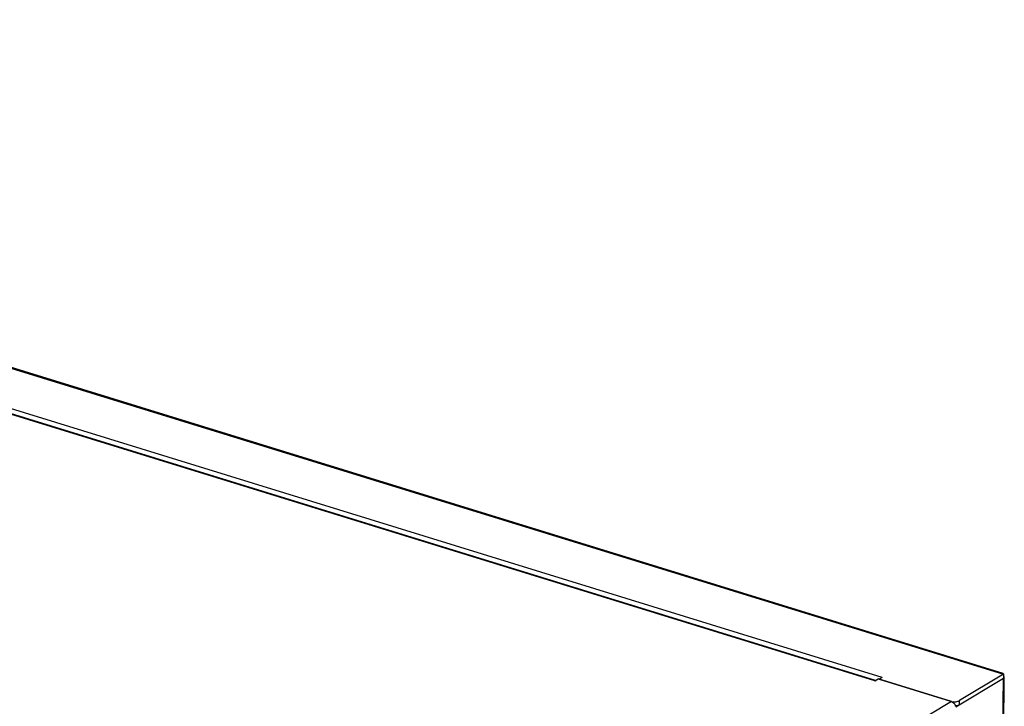
# Model space of a CAD drawing. Units: millimetres. Extents: x 0 to 1894, y 0 to 1254.
# Drawn here: x 1623 to 1791, y 145 to 262 of the extents above; entities that cross this region are included whole.
import ezdxf

# ---------------------------------------------------------------- set-up
doc = ezdxf.new("R2010")
doc.units = ezdxf.units.MM

msp = doc.modelspace()

# ---------------------------------------------------------------- linework, layer by layer
at = {"linetype": 'Continuous'}
for p, q in [((1430.03, 261.83), (1790.57, 150.61)), ((1790.53, 150.75), (1430.59, 261.78)), ((1768.85, 149.56), (1434.8, 252.61)), ((1769.98, 150.09), (1435.5, 253.27)), ((1768.73, 149.49), (1434.57, 252.57)), ((1790.57, 150.61), (1783.12, 146.14)), ((1790.57, 150.61), (1790.57, 149.89)), ((1768.73, 149.49), (1769.3, 149.83)), ((1781.76, 145.99), (1769.3, 149.83)), ((1769.98, 150.09), (1769.46, 149.78)), ((1769.46, 149.78), (1781.59, 146.04)), ((1790.57, 149.89), (1782.48, 145.04)), ((1790.1, 111.63), (1790.57, 149.89)), ((1790.26, 111.85), (1790.73, 150.1)), ((1781.76, 145.99), (1619.05, 48.33)), ((1783.11, 145.42), (1783.12, 146.14))]:
    msp.add_line(p, q, dxfattribs=at)
for centre, radius, start, end in [((1789.31, 146.81), 3.32, 67.7305, 69.778), ((1790.56, 150.11), 0.163, 348.1474, 359.4923), ((1782.25, 148.47), 2.52, 264.0609, 268.9412), ((1781.36, 144.93), 1.12, 12.5305, 15.7423)]:
    msp.add_arc(centre, radius, start, end, dxfattribs=at)
msp.add_open_spline([(1790.53, 150.75), (1790.56, 150.74), (1790.56, 150.67), (1790.57, 150.63), (1790.57, 150.61)], degree=3, knots=[0, 0, 0, 0, 0.61061, 1, 1, 1, 1], dxfattribs=at)
for points in [[(1768.73, 149.49), (1768.79, 149.53), (1768.88, 149.55), (1768.95, 149.53)], [(1790.57, 149.89), (1790.63, 149.93), (1790.71, 149.99), (1790.72, 150.07)], [(1790.73, 150.1), (1790.73, 150.19), (1790.65, 150.27), (1790.58, 150.32)], [(1781.59, 146.04), (1781.72, 146), (1781.85, 145.97), (1781.98, 145.96)], [(1781.76, 145.99), (1781.89, 145.95), (1782.02, 145.86), (1782.12, 145.77)], [(1782.12, 145.77), (1782.2, 145.7), (1782.26, 145.62), (1782.31, 145.53)], [(1782.2, 145.95), (1782.41, 145.94), (1782.61, 145.96), (1782.81, 146.02)], [(1782.31, 145.53), (1782.37, 145.44), (1782.41, 145.34), (1782.44, 145.23)], [(1782.81, 146.02), (1782.87, 146.03), (1782.93, 146.05), (1782.98, 146.07)], [(1782.98, 146.07), (1783.03, 146.09), (1783.08, 146.11), (1783.12, 146.14)], [(1782.97, 145.35), (1782.8, 145.28), (1782.62, 145.25), (1782.44, 145.23)], [(1783.11, 145.42), (1783.07, 145.39), (1783.02, 145.37), (1782.97, 145.35)]]:
    msp.add_open_spline(points, degree=3, dxfattribs=at)

doc.saveas('drawing.dxf')
